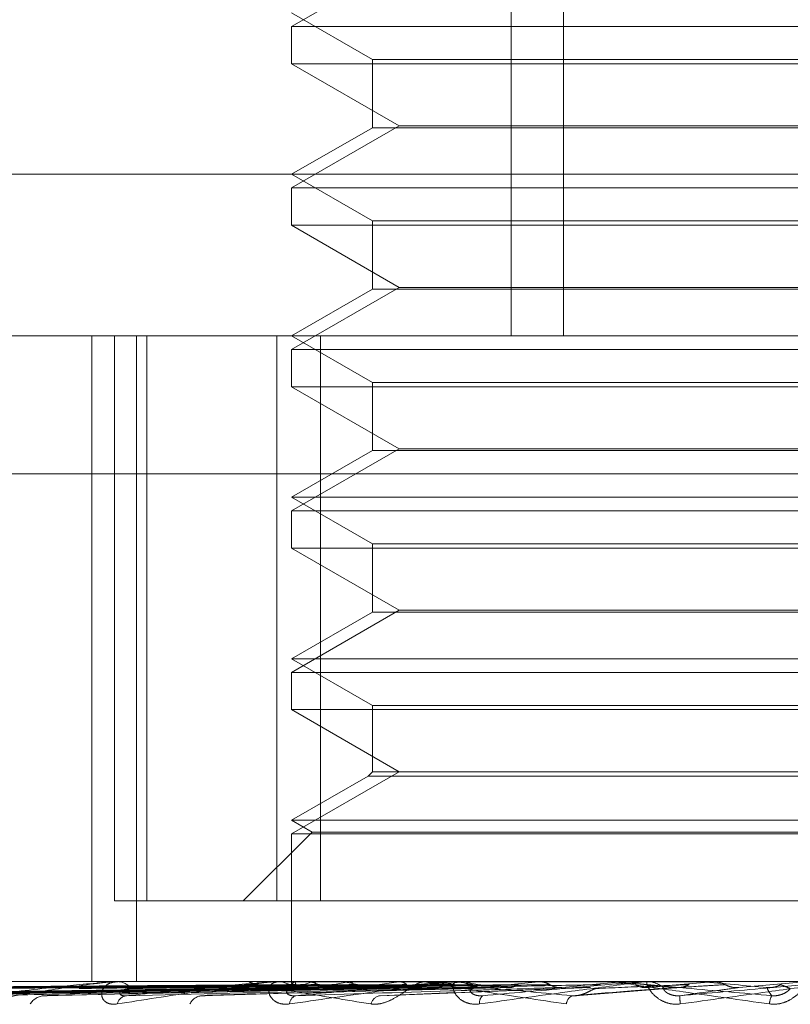
# Model space of a CAD drawing. Units: inches. Extents: x 0 to 23.4, y 0 to 16.5.
# Drawn here: x 4.4 to 4.4, y 2.7 to 2.7 of the extents above; entities that cross this region are included whole.
import ezdxf

# ---------------------------------------------------------------- set-up
doc = ezdxf.new("R2010")
doc.units = ezdxf.units.IN
doc.header["$MEASUREMENT"] = 0
doc.linetypes.add('HIDDEN', pattern=[0.07500000000000001, 0.05, -0.025])

msp = doc.modelspace()

# ---------------------------------------------------------------- linework, layer by layer
at = {"color": 7, "linetype": 'HIDDEN', "lineweight": 0}
for p, q in [((4.4017550074, 2.7058820966), (4.4017550074, 2.6730736977)), ((4.4031685243, 2.7058820966), (4.4031685243, 2.6730736977)), ((4.3987189867, 2.68313494), (4.3958054898, 2.6814528318)), ((4.3958054898, 2.6818226041), (4.3979927164, 2.6805598082)), ((4.3958054898, 2.6814528318), (4.4220522089, 2.6814528318)), ((4.3958054898, 2.6814528318), (4.3958054898, 2.6804425951)), ((4.4084824756, 2.6804425951), (4.3958054898, 2.6804425951)), ((4.3958054898, 2.6804425951), (4.3987189867, 2.6787604868)), ((4.3979927164, 2.6805598082), (4.4198586543, 2.6805598082)), ((4.3979927164, 2.6805598082), (4.3979927164, 2.6787109467)), ((4.4220522089, 2.6804425951), (4.4084824756, 2.6804425951)), ((4.3987189867, 2.6787604868), (4.3958054898, 2.6770783786)), ((4.3987189867, 2.6787604868), (4.4085815743, 2.6787604868)), ((4.4085815743, 2.6787604868), (4.419138712, 2.6787604868)), ((4.3979927164, 2.6787109467), (4.3958054898, 2.6774481509)), ((4.4198649823, 2.6787109467), (4.3979927164, 2.6787109467)), ((4.3784796409, 2.6774481509), (4.452235936, 2.6774481509)), ((4.3958054898, 2.6774481509), (4.3979927164, 2.676185355)), ((4.3958054898, 2.6770783786), (4.4220522089, 2.6770783786)), ((4.3958054898, 2.6770783786), (4.3958054898, 2.6760681419)), ((4.3979927164, 2.676185355), (4.4198586543, 2.676185355)), ((4.3979927164, 2.676185355), (4.3979927164, 2.6743364935)), ((4.4084824756, 2.6760681419), (4.3958054898, 2.6760681419)), ((4.3958054898, 2.6760681419), (4.3987189867, 2.6743860336)), ((4.4220522089, 2.6760681419), (4.4084824756, 2.6760681419)), ((4.3987189867, 2.6743860336), (4.3958054898, 2.6727039254)), ((4.3979927164, 2.6743364935), (4.3958054898, 2.6730736977)), ((4.4198649823, 2.6743364935), (4.3979927164, 2.6743364935)), ((4.3987189867, 2.6743860336), (4.4085815743, 2.6743860336)), ((4.4085815743, 2.6743860336), (4.419138712, 2.6743860336)), ((4.363906872, 2.6730736977), (4.4491593509, 2.6730736977)), ((4.390393925, 2.6730736977), (4.390393925, 2.6555758849)), ((4.3910010152, 2.6730736977), (4.3910010152, 2.6577631115)), ((4.3915991342, 2.6730736977), (4.3915991342, 2.6555758849)), ((4.3918813076, 2.6577631115), (4.3918813076, 2.6730736977)), ((4.3954009028, 2.6730736977), (4.3954009028, 2.6577631115)), ((4.3958054898, 2.6730736977), (4.3979927164, 2.6718109018)), ((4.3965912329, 2.6577631115), (4.3965912329, 2.6730736977)), ((4.3958054898, 2.6727039254), (4.4220522089, 2.6727039254)), ((4.3958054898, 2.6727039254), (4.3958054898, 2.6716936887)), ((4.4084824756, 2.6716936887), (4.3958054898, 2.6716936887)), ((4.3958054898, 2.6716936887), (4.3987189867, 2.6700115804)), ((4.3979927164, 2.6718109018), (4.4198586543, 2.6718109018)), ((4.3979927164, 2.6718109018), (4.3979927164, 2.6699620403)), ((4.4220522089, 2.6716936887), (4.4084824756, 2.6716936887)), ((4.3987189867, 2.6700115804), (4.3958054898, 2.6683294722)), ((4.3979927164, 2.6699620403), (4.3958054898, 2.6686992445)), ((4.4198649823, 2.6699620403), (4.3979927164, 2.6699620403)), ((4.3987189867, 2.6700115804), (4.4085815743, 2.6700115804)), ((4.4085815743, 2.6700115804), (4.419138712, 2.6700115804)), ((4.448743103, 2.6693297432), (4.3634906241, 2.6693297432)), ((4.3958054898, 2.6686992445), (4.4220446153, 2.6686992445)), ((4.3958054898, 2.6686992445), (4.3979927164, 2.6674364486)), ((4.3958054898, 2.6683294722), (4.4220522089, 2.6683294722)), ((4.3958054898, 2.6683294722), (4.3958054898, 2.6673192355)), ((4.4084824756, 2.6673192355), (4.3958054898, 2.6673192355)), ((4.3958054898, 2.6673192355), (4.3987189867, 2.6656371272)), ((4.3979927164, 2.6674364486), (4.4198586543, 2.6674364486)), ((4.3979927164, 2.6674364486), (4.3979927164, 2.6655875872)), ((4.4220522089, 2.6673192355), (4.4084824756, 2.6673192355)), ((4.3987189867, 2.6656371272), (4.3958054898, 2.663955019)), ((4.3979927164, 2.6655875872), (4.3958054898, 2.6643247913)), ((4.4198649823, 2.6655875872), (4.3979927164, 2.6655875872)), ((4.3987189867, 2.6656371272), (4.4085815743, 2.6656371272)), ((4.4085815743, 2.6656371272), (4.419138712, 2.6656371272)), ((4.3958054898, 2.6643247913), (4.4220446153, 2.6643247913)), ((4.3958054898, 2.6643247913), (4.3979927164, 2.6630619954)), ((4.3958054898, 2.663955019), (4.4220522089, 2.663955019)), ((4.3958054898, 2.663955019), (4.3958054898, 2.6629447823)), ((4.3979927164, 2.6630619954), (4.4198586543, 2.6630619954)), ((4.3979927164, 2.6630619954), (4.3979927164, 2.6612626741)), ((4.4084824756, 2.6629447823), (4.3958054898, 2.6629447823)), ((4.3958054898, 2.6629447823), (4.3987189867, 2.6612626741)), ((4.4220522089, 2.6629447823), (4.4084824756, 2.6629447823)), ((4.3987189867, 2.6612626741), (4.3958054898, 2.6595805658)), ((4.3979927164, 2.6612626741), (4.3978755032, 2.6611454609)), ((4.4198649823, 2.6612626741), (4.3979927164, 2.6612626741)), ((4.3978755032, 2.6611454609), (4.3958054898, 2.6599503381)), ((4.4199821954, 2.6611454609), (4.3978755032, 2.6611454609)), ((4.3958054898, 2.6599503381), (4.4220446153, 2.6599503381)), ((4.3958054898, 2.6599503381), (4.3963601482, 2.6596301059)), ((4.3963601482, 2.6596301059), (4.3944931538, 2.6577631115)), ((4.3958054898, 2.6595805658), (4.4220522089, 2.6595805658)), ((4.3958054898, 2.6595805658), (4.3958054898, 2.6555758849)), ((4.3963601482, 2.6596301059), (4.4214902778, 2.6596301059)), ((4.3954009028, 2.6577631115), (4.3910010152, 2.6577631115)), ((4.3954009028, 2.6577631115), (4.4212664658, 2.6577631115)), ((4.4491593509, 2.6555758849), (4.363906872, 2.6555758849)), ((4.3904334965, 2.6555758849), (4.3903806277, 2.6555758849)), ((4.3910032086, 2.655573388), (4.3910950343, 2.655573388)), ((4.3910469336, 2.6555758849), (4.3911012785, 2.6555758849)), ((4.3946899693, 2.6555758849), (4.3946291039, 2.6555758849)), ((4.3953430059, 2.655573388), (4.4002892787, 2.655573388)), ((4.3953929166, 2.6555758849), (4.3954549091, 2.6555758849)), ((4.3958048978, 2.6555758849), (4.3958060817, 2.6554512421)), ((4.3958515364, 2.655573388), (4.3958491762, 2.6555752604)), ((4.39587999, 2.655573388), (4.3958830603, 2.6555752604)), ((4.396295731, 2.655573388), (4.3962880255, 2.6555752604)), ((4.3963800634, 2.655573388), (4.3963884532, 2.6555752604)), ((4.3971965194, 2.655573388), (4.3971837472, 2.6555752604)), ((4.3973336825, 2.655573388), (4.3973470888, 2.6555752604)), ((4.3985213448, 2.655573388), (4.3985039674, 2.6555752604)), ((4.3987063812, 2.655573388), (4.3987243193, 2.6555752604)), ((4.3994610723, 2.6555758849), (4.3993944101, 2.6555758849)), ((4.400173831, 2.655573388), (4.4047783339, 2.655573388)), ((4.4002281235, 2.6555758849), (4.4002955229, 2.6555758849)), ((4.4004485466, 2.655573388), (4.4004703681, 2.6555752604)), ((4.4022379806, 2.655573388), (4.402213421, 2.6555752604)), ((4.4024972122, 2.655573388), (4.4025221285, 2.6555752604)), ((4.4034274916, 2.655573388), (4.4044954623, 2.655573388)), ((4.4044954623, 2.655573388), (4.404468585, 2.6555752604)), ((4.4045743655, 2.6555758849), (4.4045043158, 2.6555758849)), ((4.4047783339, 2.655573388), (4.4048054444, 2.6555752604)), ((4.4048054186, 2.6555758849), (4.4048054444, 2.6555752604)), ((4.4053210852, 2.655573388), (4.407209466, 2.655573388)), ((4.4053777973, 2.6555758849), (4.4054481677, 2.6555758849)), ((4.406693593, 2.655573388), (4.406913178, 2.655573388)), ((4.406913178, 2.655573388), (4.4068849546, 2.6555752604)), ((4.407209466, 2.655573388), (4.407237791, 2.6555752604)), ((4.407237764, 2.6555758849), (4.407237791, 2.6555752604)), ((4.4079202614, 2.6554178235), (4.4097027412, 2.655573388)), ((4.3803664391, 2.6552043739), (4.3958166163, 2.6554188726)), ((4.3806136411, 2.655204212), (4.3959572379, 2.6554187837)), ((4.3811518932, 2.655204541), (4.3961502339, 2.6554189644)), ((4.3818845714, 2.655204043), (4.3965670247, 2.6554186912)), ((4.3829416477, 2.6552047271), (4.3969460626, 2.6554190668)), ((4.3841333446, 2.6552038527), (4.3976239885, 2.6554185871)), ((4.3856711037, 2.6552049525), (4.3981754215, 2.655419191)), ((4.3872788004, 2.6552036189), (4.3990900464, 2.6554184596)), ((4.389241805, 2.6552052556), (4.39979406, 2.6554193583)), ((4.3935251571, 2.6552057253), (4.4017439055, 2.6554196179)), ((4.396131306, 2.6554168425), (4.3942383208, 2.6553907519)), ((4.3982220474, 2.655192259), (4.4039036871, 2.6554157352)), ((4.4034885808, 2.6551939519), (4.4063130425, 2.6554170764)), ((4.4039036909, 2.6554159685), (4.40383007, 2.6554178235))]:
    msp.add_line(p, q, dxfattribs=at)
for centre, radius, start, end in [((4.391046957, 2.6551913794), 0.0003845054569571, 90.0034894378, 96.5331678265), ((4.391087033, 2.6551228178), 0.0004532909882975, 36.2341380841, 88.1990718881), ((4.3953929284, 2.6550755708), 0.0005003140916363, 90.0013478412, 95.7266301514), ((4.3954477972, 2.6550352203), 0.000540711383771, 41.1114430961, 89.2463824529), ((4.395951632, 2.6554495156), 0.0001430976961478, 120.0430621977, 192.7954573709), ((4.3969656455, 2.653451646), 0.0022010668791883, 105.4290380357, 116.7111596486), ((4.3982070391, 2.6617017932), 0.0064195365503447, 252.6785048688, 258.2041338573), ((4.3995034465, 2.6436928551), 0.012077041740899, 100.3499693379, 103.8686644572), ((4.4014934419, 2.6778803013), 0.0227169963901411, 259.0968098788, 261.4152376974), ((4.4037771917, 2.6188977209), 0.0370245549943578, 97.8718590455, 99.4688476751), ((4.4103057532, 2.5692410972), 0.0868932043089586, 96.5136823858, 97.3628340397), ((4.400228128, 2.6549842764), 0.0005916084687901, 90.0004340531, 95.2659336395), ((4.4133030101, 2.7677851947), 0.1129716509100823, 263.3509610021, 264.0712153479), ((4.4002928589, 2.6549667041), 0.000609186646131, 44.1140254616, 89.7494433829), ((4.4205240953, 2.4756524046), 0.1808218149969674, 95.7215604499, 96.1963689062), ((4.4395778737, 2.2779930176), 0.3791806219822134, 95.2657659286, 95.5159687163), ((4.4409782218, 3.0482520933), 0.394369823042333, 264.692035208, 264.9422278532), ((4.405377798, 2.6549305755), 0.0006453093779397, 90.0000640751, 95.0419188716), ((4.4054477672, 2.6549270851), 0.0006487999225315, 45.6147717114, 89.9646314), ((4.5038133389, 1.5607772892), 1.099049956211512, 95.0426700655, 95.1341085313), ((4.4911304202, 3.6068325874), 0.9549798994314168, 264.9406590284, 265.047622495), ((4.3891309617, 2.6547122187), 0.0004846363207693, 93.5576842347, 147.5946830397), ((4.3913736358, 2.6548920106), 0.0003067833235619, 97.8473413918, 164.8983123266), ((4.393410223, 2.6547990946), 0.0003995971837129, 96.7511188269, 154.3709094837), ((4.3959954042, 2.6549615667), 0.0002463010331743, 107.9183956689, 177.5867044225), ((4.3982631522, 2.6548803421), 0.0003243603819811, 103.3626016019, 163.5971782774), ((4.4011448569, 2.6550097675), 0.000250195033248, 131.9238237822, 188.6965204511), ((4.4035370987, 2.6549420772), 0.0002878738093463, 118.1411117162, 174.0461052602), ((4.4090293043, 2.6552393742), 0.0027065219999763, 180.9199224074, 185.6707550125), ((4.4092705573, 2.6549549064), 0.0005160559228465, 152.1581878515, 178.1087223758)]:
    msp.add_arc(centre, radius, start, end, dxfattribs=at)
for points, knots in [([(4.391046933615503, 2.655575884900276), (4.391032323642447, 2.655575662926527), (4.39100077000248, 2.655575183522509), (4.390923942541526, 2.655570519183609), (4.390737821161895, 2.655554298835047), (4.390017649907769, 2.655467378244182), (4.388705200333377, 2.655265163596967), (4.387666244645709, 2.655081022598924), (4.387050769131317, 2.654971937796909)], [0, 0, 0, 0, 0.0132216410963382, 0.0285552137107789, 0.0542426430594163, 0.1337588501390253, 0.4868402727599219, 1, 1, 1, 1]), ([(4.387379877202602, 2.65519592104341), (4.387956966925123, 2.655264179734543), (4.388925197873199, 2.655378702961437), (4.390114198035252, 2.65550282410676), (4.390752097550976, 2.655558840767291), (4.390910713185117, 2.65556975483344), (4.390971313221691, 2.65557290378003), (4.390993417817115, 2.655573239349034), (4.391003208631893, 2.655573387983014)], [0, 0, 0, 0, 0.5273188798736812, 0.8847263069758444, 0.9590362595961374, 0.980047372811286, 0.991162359075517, 1, 1, 1, 1]), ([(4.391077447270456, 2.654971937796908), (4.391009264729359, 2.654967058520506), (4.39093230073157, 2.654961550825835), (4.390815514922705, 2.654992209527775), (4.390754776448984, 2.655028599349042), (4.390678804719837, 2.655115430540389), (4.390639998458777, 2.655241092061176), (4.390698408968275, 2.655412679786095), (4.390854846210495, 2.655548150854101), (4.391018076873764, 2.655566521199343), (4.391101278528052, 2.655575884900276)], [0, 0, 0, 0, 0.1194461009586598, 0.1348299623641327, 0.2536738278698182, 0.2817546550332106, 0.4371652095512807, 0.6109336935300969, 0.8016857882141069, 1, 1, 1, 1]), ([(4.395392916608512, 2.655575884900276), (4.39538138727447, 2.655575662926527), (4.395356486992041, 2.65557518352251), (4.395288504073634, 2.655570519183607), (4.395113404234433, 2.655554298835048), (4.394384368279736, 2.65546737824418), (4.392959750234162, 2.655265163596969), (4.391777694813773, 2.655081022598924), (4.391077447270456, 2.654971937796908)], [0, 0, 0, 0, 0.0132216410985931, 0.0285552137120722, 0.0542426430610873, 0.1337588501409473, 0.4868402727611665, 1, 1, 1, 1]), ([(4.391331749420187, 2.655195921043409), (4.391997940861796, 2.655264179734543), (4.393115665101092, 2.655378702961437), (4.394432818969047, 2.65550282410676), (4.395103983903408, 2.655558840767291), (4.39526075354901, 2.65556975483344), (4.395317222256335, 2.65557290378003), (4.395335091208598, 2.655573239349034), (4.395343005924906, 2.655573387983014)], [0, 0, 0, 0, 0.5273188798741418, 0.8847263069751733, 0.9590362595957097, 0.9800473728106871, 0.9911623590753531, 1, 1, 1, 1]), ([(4.395846234435028, 2.655575735847899), (4.395410142334911, 2.655575761619321), (4.393962642831845, 2.655575847161162), (4.392515109793187, 2.65557586926239), (4.391503678958005, 2.655575884705122)], [0, 0, 0, 0, 0.3012727114537197, 1, 1, 1, 1]), ([(4.395882905404706, 2.655575735847899), (4.395448187310532, 2.655575761619321), (4.39400524847921, 2.655575847161162), (4.392562357343944, 2.655575869262391), (4.391554169933331, 2.655575884705122)], [0, 0, 0, 0, 0.3012727114535289, 1, 1, 1, 1]), ([(4.396282403254663, 2.655575735847899), (4.395860698653329, 2.655575761619322), (4.394460954882073, 2.655575847161163), (4.393061097555644, 2.655575869262391), (4.392082979041624, 2.655575884705122)], [0, 0, 0, 0, 0.3012727114726179, 1, 1, 1, 1]), ([(4.396391090779309, 2.655575735847898), (4.395973458535648, 2.655575761619321), (4.394587231944241, 2.655575847161161), (4.393201132556669, 2.655575869262389), (4.392232627089713, 2.655575884705121)], [0, 0, 0, 0, 0.3012727112937122, 1, 1, 1, 1]), ([(4.39717564758605, 2.655575735847902), (4.396783571986531, 2.655575761619323), (4.395482174333513, 2.655575847161161), (4.394180587209927, 2.65557586926239), (4.393271132768172, 2.655575884705122)], [0, 0, 0, 0, 0.3012727113883292, 1, 1, 1, 1]), ([(4.397352423415334, 2.655575735847901), (4.396966972188163, 2.655575761082615), (4.395686965012779, 2.655575844882104), (4.394368329718717, 2.655575884091467), (4.393435135758872, 2.655575884867988), (4.393396335180344, 2.655575884900275)], [0, 0, 0, 0, 0.2922709278851334, 0.9705738585747313, 1, 1, 1, 1]), ([(4.394689969274334, 2.655575884900276), (4.394680683323736, 2.655575662926526), (4.394660628150408, 2.655575183522509), (4.394648524561049, 2.655570519183608), (4.394671159278579, 2.655554298835046), (4.395015954754694, 2.655467378244183), (4.396123744283512, 2.655265163596967), (4.39727185467952, 2.655081022598924), (4.397951993250344, 2.654971937796911)], [0, 0, 0, 0, 0.0132216410977728, 0.0285552137122901, 0.054242643060306, 0.1337588501400312, 0.4868402727612861, 1, 1, 1, 1]), ([(4.398493683251717, 2.655575735847902), (4.398145407287722, 2.655575761619324), (4.396989391655503, 2.655575847161165), (4.395833117485278, 2.655575869262393), (4.395025197169494, 2.655575884705123)], [0, 0, 0, 0, 0.3012727114481365, 1, 1, 1, 1]), ([(4.395749321591993, 2.654971937796908), (4.395673323131923, 2.654967058520508), (4.395587536576909, 2.654961550825841), (4.395448916702883, 2.654992209527769), (4.395372211128395, 2.655028599349044), (4.395264834362619, 2.655115430540386), (4.395186087320153, 2.655241092061178), (4.395184159399109, 2.655412679786094), (4.395274022218343, 2.655548150854101), (4.395393837189518, 2.655566521199343), (4.395454909071544, 2.655575884900276)], [0, 0, 0, 0, 0.1194461009596431, 0.1348299623663404, 0.2536738278685678, 0.2817546550327843, 0.4371652095506375, 0.6109336935297595, 0.8016857882128242, 1, 1, 1, 1]), ([(4.398732158246592, 2.655575735847901), (4.398392818713245, 2.655575761082616), (4.397265939339269, 2.655575844882107), (4.396105134473432, 2.655575884091469), (4.395283655924394, 2.655575884867988), (4.395249500277954, 2.655575884900276)], [0, 0, 0, 0, 0.2922709278854909, 0.9705738585742985, 1, 1, 1, 1]), ([(4.400228123478194, 2.655575884900277), (4.400220091483336, 2.655575662926528), (4.400202744519526, 2.655575183522512), (4.40014606322347, 2.655570519183609), (4.399988313489102, 2.655554298835048), (4.399276762092735, 2.65546737824418), (4.397791464983943, 2.655265163596972), (4.39650903239354, 2.655081022598925), (4.395749321591993, 2.654971937796908)], [0, 0, 0, 0, 0.0132216410984811, 0.0285552137123948, 0.0542426430606417, 0.1337588501401381, 0.486840272761535, 1, 1, 1, 1]), ([(4.395846234435028, 2.655575735847899), (4.395841176013191, 2.655568653731241), (4.395833496028451, 2.655557901257521), (4.395828686263978, 2.655511445101035), (4.395827044450804, 2.655495587291335)], [0, 0, 0, 0, 0.6586499852776044, 1, 1, 1, 1]), ([(4.395882905404705, 2.655575735847899), (4.395891005549462, 2.655568653731242), (4.395903303651546, 2.655557901257522), (4.395916369012114, 2.655511445101035), (4.395920828873136, 2.655495587291335)], [0, 0, 0, 0, 0.6586499852789738, 1, 1, 1, 1]), ([(4.395919626677901, 2.655195921043408), (4.396650841944154, 2.655264179734543), (4.397877662008458, 2.655378702961439), (4.39927536420972, 2.655502824106764), (4.399955536913281, 2.655558840767291), (4.400104794506896, 2.655569754833442), (4.400155090958759, 2.655572903780031), (4.400168078437373, 2.655573239349036), (4.400173830996744, 2.655573387983015)], [0, 0, 0, 0, 0.5273188798738906, 0.8847263069750491, 0.9590362595953602, 0.9800473728099282, 0.9911623590746141, 1, 1, 1, 1]), ([(4.396391090779309, 2.655575735847898), (4.396412056730323, 2.655568653731241), (4.396443888433782, 2.65555790125752), (4.396474356703219, 2.655511445101035), (4.39648475704744, 2.655495587291334)], [0, 0, 0, 0, 0.6586499852706231, 1, 1, 1, 1]), ([(4.400188873008608, 2.655575735847903), (4.399896984280899, 2.655575761619325), (4.398928132086214, 2.655575847161165), (4.397958961630318, 2.655575869262393), (4.397281775785546, 2.655575884705124)], [0, 0, 0, 0, 0.3012727114706238, 1, 1, 1, 1]), ([(4.397352423415334, 2.655575735847901), (4.397385497408512, 2.655568653731244), (4.397435712232647, 2.655557901257525), (4.397482482208309, 2.655511445101037), (4.397498447140189, 2.655495587291337)], [0, 0, 0, 0, 0.658649985287254, 1, 1, 1, 1]), ([(4.400480428061414, 2.6555757358479), (4.400199463461941, 2.655575761619323), (4.399266871200103, 2.655575847161163), (4.398334606514791, 2.655575869262393), (4.397683207739083, 2.655575884705125)], [0, 0, 0, 0, 0.301272711527022, 1, 1, 1, 1]), ([(4.397951993250343, 2.654971937796911), (4.398027489032178, 2.654967058520509), (4.398112708167351, 2.654961550825841), (4.398280672754041, 2.654992209527772), (4.398389131224282, 2.655028599349043), (4.398577110992082, 2.655115430540391), (4.398782494708873, 2.655241092061177), (4.399024571565186, 2.655412679786099), (4.399238064982596, 2.655548150854103), (4.39934162411936, 2.655566521199345), (4.399394410105295, 2.655575884900278)], [0, 0, 0, 0, 0.119446100959367, 0.1348299623658246, 0.2536738278700569, 0.2817546550324536, 0.4371652095498118, 0.6109336935273996, 0.8016857882120297, 1, 1, 1, 1]), ([(4.398732158246592, 2.655575735847901), (4.398776144901644, 2.655568653731244), (4.398842927951875, 2.655557901257523), (4.398904309244984, 2.655511445101036), (4.39892526175029, 2.655495587291335)], [0, 0, 0, 0, 0.6586499852841142, 1, 1, 1, 1]), ([(4.399461072300007, 2.655575884900277), (4.399455488269358, 2.655575662926528), (4.399443428254464, 2.655575183522512), (4.399447722088545, 2.655570519183609), (4.399505738909275, 2.655554298835048), (4.399965944804132, 2.655467378244182), (4.401243992997535, 2.655265163596969), (4.402504220927956, 2.655081022598925), (4.403250777728148, 2.654971937796911)], [0, 0, 0, 0, 0.0132216410969099, 0.0285552137112205, 0.0542426430603816, 0.1337588501398613, 0.486840272760819, 1, 1, 1, 1]), ([(4.403401324494603, 2.655195921043411), (4.402657321988654, 2.655264179734545), (4.401409047719341, 2.655378702961439), (4.40012978350746, 2.655502824106762), (4.39960585778042, 2.655558840767291), (4.399521880537892, 2.655569754833442), (4.399505474393641, 2.655572903780031), (4.399511976712748, 2.655573239349037), (4.399514856792694, 2.655573387983015)], [0, 0, 0, 0, 0.5273188798747875, 0.8847263069767364, 0.9590362595964315, 0.9800473728115762, 0.9911623590764729, 1, 1, 1, 1]), ([(4.402199948282125, 2.655575735847903), (4.401974996409834, 2.655575761619325), (4.401228324494941, 2.655575847161165), (4.400481286098423, 2.655575869262393), (4.39995930998511, 2.655575884705123)], [0, 0, 0, 0, 0.3012727113539441, 1, 1, 1, 1]), ([(4.400897538385497, 2.654971937796909), (4.400816470788816, 2.654967058520508), (4.400724962226195, 2.654961550825838), (4.400569518370403, 2.654992209527773), (4.400479618034484, 2.655028599349045), (4.400344717108148, 2.655115430540387), (4.400228875407569, 2.655241092061181), (4.400166678736077, 2.655412679786096), (4.400186719255901, 2.655548150854103), (4.400258788109748, 2.655566521199344), (4.400295522922574, 2.655575884900277)], [0, 0, 0, 0, 0.1194461009601823, 0.1348299623662021, 0.253673827869681, 0.2817546550337784, 0.4371652095493821, 0.6109336935286209, 0.8016857882131221, 1, 1, 1, 1]), ([(4.402534045833618, 2.6555757358479), (4.402321612092842, 2.655575761619323), (4.401616491009285, 2.655575847161167), (4.400911743519795, 2.655575869262393), (4.400419317217382, 2.655575884705124)], [0, 0, 0, 0, 0.3012727114955466, 1, 1, 1, 1]), ([(4.400480428061414, 2.6555757358479), (4.400533737586021, 2.655568653731243), (4.400614675148911, 2.655557901257523), (4.400688449279609, 2.655511445101036), (4.400713632080207, 2.655495587291335)], [0, 0, 0, 0, 0.658649985286906, 1, 1, 1, 1]), ([(4.405377797250271, 2.655575884900277), (4.405373552891819, 2.655575662926527), (4.405364386211092, 2.65557518352251), (4.405321055147114, 2.655570519183609), (4.405186357003996, 2.655554298835047), (4.404518007487335, 2.655467378244185), (4.40302571382276, 2.655265163596967), (4.401689254517503, 2.655081022598924), (4.400897538385497, 2.654971937796909)], [0, 0, 0, 0, 0.0132216410980566, 0.0285552137117653, 0.0542426430603876, 0.1337588501403497, 0.4868402727607311, 1, 1, 1, 1]), ([(4.40097769113805, 2.65519592104341), (4.401747502204064, 2.655264179734543), (4.403039077619805, 2.655378702961436), (4.404466811555137, 2.655502824106764), (4.405131408814226, 2.655558840767291), (4.405267759797527, 2.65556975483344), (4.405310066149116, 2.655572903780029), (4.405317702752763, 2.655573239349035), (4.405321085242712, 2.655573387983014)], [0, 0, 0, 0, 0.5273188798748096, 0.8847263069766933, 0.9590362595970728, 0.9800473728118139, 0.9911623590756434, 1, 1, 1, 1]), ([(4.402534045833618, 2.6555757358479), (4.402594751482663, 2.655568653731244), (4.402686918263812, 2.655557901257523), (4.402770418842798, 2.655511445101036), (4.402798921766664, 2.655495587291335)], [0, 0, 0, 0, 0.6586499852830626, 1, 1, 1, 1]), ([(4.404454223572088, 2.655575735847903), (4.404304338901984, 2.655575761619324), (4.403806833935676, 2.655575847161162), (4.403308927512934, 2.655575869262392), (4.402961026708167, 2.655575884705124)], [0, 0, 0, 0, 0.3012727113418883, 1, 1, 1, 1]), ([(4.404818788466266, 2.655575735847902), (4.404682563493073, 2.655575761619325), (4.404230398500856, 2.655575847161165), (4.403778639617577, 2.655575869262393), (4.403462983357952, 2.655575884705124)], [0, 0, 0, 0, 0.3012727113763025, 1, 1, 1, 1]), ([(4.40457436545619, 2.655575884900277), (4.404572685166904, 2.655575662926528), (4.404569056190796, 2.655575183522512), (4.404589592257981, 2.655570519183609), (4.40468089430283, 2.65555429883505), (4.405239877576362, 2.655467378244182), (4.406641992442687, 2.655265163596971), (4.407968789986635, 2.655081022598925), (4.408754782508304, 2.654971937796909)], [0, 0, 0, 0, 0.0132216410985037, 0.0285552137114306, 0.0542426430605275, 0.1337588501402375, 0.4868402727608975, 1, 1, 1, 1]), ([(4.408814239820324, 2.65519592104341), (4.408038864730456, 2.655264179734544), (4.406737954093719, 2.655378702961437), (4.405361755267911, 2.655502824106764), (4.404765144683402, 2.655558840767291), (4.404657198691269, 2.65556975483344), (4.404629638796651, 2.655572903780031), (4.40463048265493, 2.655573239349036), (4.404630856426084, 2.655573387983015)], [0, 0, 0, 0, 0.5273188798745168, 0.8847263069767408, 0.9590362595970618, 0.9800473728120549, 0.9911623590760503, 1, 1, 1, 1]), ([(4.406336027682499, 2.654971937796909), (4.406252820943367, 2.654967058520508), (4.406158897731008, 2.654961550825839), (4.405992248039435, 2.654992209527772), (4.405892402174433, 2.655028599349043), (4.405734852758518, 2.655115430540389), (4.405586103220689, 2.655241092061179), (4.40546588574851, 2.655412679786095), (4.40541537965233, 2.655548150854103), (4.405437097632694, 2.655566521199344), (4.405448167684472, 2.655575884900277)], [0, 0, 0, 0, 0.1194461009595054, 0.1348299623647156, 0.2536738278697525, 0.2817546550327058, 0.4371652095487305, 0.6109336935290327, 0.8016857882123252, 1, 1, 1, 1]), ([(4.406870223496052, 2.655575735847901), (4.406800821480481, 2.655575761082616), (4.406570351133898, 2.655575844882108), (4.406332518538212, 2.655575884091459), (4.406164108685304, 2.655575884867992), (4.406157106497116, 2.655575884900277)], [0, 0, 0, 0, 0.2922709278855876, 0.9705738585821793, 1, 1, 1, 1]), ([(4.406323131172386, 2.65519592104341), (4.407103715060509, 2.655264179734543), (4.408413364926997, 2.655378702961436), (4.409819528572055, 2.655502824106762), (4.410444530110131, 2.655558840767291), (4.410563046403332, 2.65556975483344), (4.410595833592862, 2.65557290378003), (4.410597843314795, 2.655573239349034), (4.410598733483323, 2.655573387983014)], [0, 0, 0, 0, 0.5273188798740404, 0.8847263069756243, 0.9590362595955529, 0.9800473728103595, 0.9911623590750214, 1, 1, 1, 1]), ([(4.410655815297273, 2.655575884900276), (4.410655511977402, 2.655575662926527), (4.410654856887488, 2.65557518352251), (4.410626442153138, 2.655570519183607), (4.410519663943095, 2.655554298835049), (4.409918672199078, 2.65546737824418), (4.408473317359849, 2.655265163596968), (4.407131134461151, 2.655081022598924), (4.406336027682499, 2.654971937796909)], [0, 0, 0, 0, 0.0132216410985146, 0.028555213712216, 0.0542426430604868, 0.1337588501404939, 0.4868402727611056, 0.9999999999999999, 0.9999999999999999, 0.9999999999999999, 0.9999999999999999]), ([(4.407252079407785, 2.655575735847902), (4.407196986727632, 2.655575761619324), (4.407014120247955, 2.655575847161165), (4.406831677714254, 2.655575869262393), (4.406704200137352, 2.655575884705124)], [0, 0, 0, 0, 0.3012727113796903, 1, 1, 1, 1]), ([(4.407252079407785, 2.655575735847902), (4.407320807108588, 2.655568653731244), (4.407425153426571, 2.655557901257525), (4.407518810653296, 2.655511445101038), (4.407550780549016, 2.655495587291337)], [0, 0, 0, 0, 0.6586499852892086, 1, 1, 1, 1]), ([(4.408754782508304, 2.654971937796909), (4.408837931670332, 2.654967058520509), (4.408931789890036, 2.654961550825841), (4.409101800744803, 2.654992209527771), (4.4092052836079, 2.655028599349045), (4.409372065346043, 2.655115430540389), (4.40953531993397, 2.655241092061178), (4.409683044227201, 2.655412679786095), (4.409768296951369, 2.655548150854103), (4.409772164392013, 2.655566521199344), (4.409774135697237, 2.655575884900277)], [0, 0, 0, 0, 0.1194461009598295, 0.1348299623649828, 0.2536738278685362, 0.28175465503202, 0.4371652095502923, 0.6109336935297832, 0.8016857882121322, 1, 1, 1, 1]), ([(4.395812087826104, 2.655417823536301), (4.395375249586405, 2.655411741636319), (4.39319105535193, 2.655381332094139), (4.388034129147758, 2.655308241518787), (4.383315326689133, 2.655239327543292), (4.380343118267084, 2.65519592104341)], [0, 0, 0, 0, 0.084696337423353, 0.4234822757477115, 1, 1, 1, 1]), ([(4.395976281379794, 2.655417823536301), (4.395543131753207, 2.655411741636319), (4.393377380609929, 2.655381332094137), (4.388261185242323, 2.655308241518787), (4.383575229248891, 2.655239327543292), (4.380623709665025, 2.655195921043409)], [0, 0, 0, 0, 0.0846963374235471, 0.4234822757477479, 1, 1, 1, 1]), ([(4.396121968209148, 2.655417823536301), (4.395697229828491, 2.655411741636319), (4.393573534973314, 2.655381332094139), (4.388562262681829, 2.655308241518789), (4.383981163573584, 2.655239327543293), (4.38109568966974, 2.65519592104341)], [0, 0, 0, 0, 0.084696337423453, 0.4234822757478001, 0.9999999999999999, 0.9999999999999999, 0.9999999999999999, 0.9999999999999999]), ([(4.395827044450804, 2.655495587291335), (4.395390485092913, 2.655492545581604), (4.393207687819858, 2.655477337029581), (4.388332293719686, 2.655442760211143), (4.383894027634339, 2.65541038918038), (4.381201641747102, 2.655390751938109)], [0, 0, 0, 0, 0.0895371415801346, 0.447685807086722, 1, 1, 1, 1]), ([(4.395920828873135, 2.655495587291335), (4.39548692397467, 2.655492545581604), (4.393317399001676, 2.655477337029582), (4.388470639039876, 2.655442760211141), (4.384056724492032, 2.655410389180379), (4.381379110980909, 2.655390751938108)], [0, 0, 0, 0, 0.0895371415799849, 0.4476858070865489, 1, 1, 1, 1]), ([(4.396608614487379, 2.655417823536301), (4.39619480862997, 2.655411741636319), (4.394125776467015, 2.655381332094139), (4.389235224566683, 2.655308241518788), (4.384751477697184, 2.655239327543292), (4.38192732255937, 2.655195921043409)], [0, 0, 0, 0, 0.084696337423419, 0.4234822757478349, 1, 1, 1, 1]), ([(4.396206793393816, 2.655495587291335), (4.395783357969139, 2.655492545581604), (4.393666180376693, 2.655477337029582), (4.388938361583646, 2.655442760211142), (4.384636154460906, 2.65541038918038), (4.382026306038461, 2.655390751938109)], [0, 0, 0, 0, 0.0895371415804215, 0.44768580708679, 1, 1, 1, 1]), ([(4.39648475704744, 2.655495587291334), (4.396069189061957, 2.655492545581604), (4.393991348674189, 2.655477337029582), (4.389348397383886, 2.655442760211141), (4.38511836474565, 2.655410389180378), (4.382552299539388, 2.655390751938108)], [0, 0, 0, 0, 0.0895371415801116, 0.4476858070867891, 1, 1, 1, 1]), ([(4.396894722644491, 2.655417823536304), (4.396497435274596, 2.655411741636321), (4.394510995664017, 2.655381332094135), (4.389826497722581, 2.655308241518791), (4.38554867482243, 2.655239327543294), (4.382854223981703, 2.655195921043411)], [0, 0, 0, 0, 0.0846963374236187, 0.4234822757478142, 1, 1, 1, 1]), ([(4.397046350585943, 2.655495587291337), (4.396651343153979, 2.655492545581606), (4.394676305556584, 2.65547733702958), (4.390266937760058, 2.655442760211143), (4.386256282574633, 2.655410389180382), (4.383823298338863, 2.65539075193811)], [0, 0, 0, 0, 0.0895371415802422, 0.4476858070868175, 1, 1, 1, 1]), ([(4.397686232982824, 2.655417823536303), (4.39730672691644, 2.655411741636321), (4.395409193946993, 2.655381332094134), (4.390921042801818, 2.655308241518788), (4.386801559350408, 2.655239327543292), (4.384206840983591, 2.65519592104341)], [0, 0, 0, 0, 0.0846963374233834, 0.423482275747545, 0.9999999999999999, 0.9999999999999999, 0.9999999999999999, 0.9999999999999999]), ([(4.397498447140189, 2.655495587291337), (4.397116235777436, 2.655492545581605), (4.395205178540272, 2.655477337029579), (4.390933844278193, 2.655442760211142), (4.38704057795035, 2.65541038918038), (4.384678805331321, 2.655390751938109)], [0, 0, 0, 0, 0.0895371415800988, 0.4476858070867205, 1, 1, 1, 1]), ([(4.398102421773448, 2.655417823536304), (4.397746944414987, 2.655411741636322), (4.395969555152153, 2.655381332094142), (4.391781141521703, 2.655308241518788), (4.387961206495014, 2.655239327543292), (4.385555163191112, 2.655195921043409)], [0, 0, 0, 0, 0.0846963374235891, 0.4234822757476678, 1, 1, 1, 1]), ([(4.39831537224282, 2.655495587291337), (4.397963069401341, 2.655492545581607), (4.396201554803685, 2.655477337029586), (4.392270004044331, 2.655442760211142), (4.388695856324285, 2.655410389180379), (4.386527670664548, 2.655390751938108)], [0, 0, 0, 0, 0.0895371415803333, 0.4476858070867163, 1, 1, 1, 1]), ([(4.399170188926001, 2.655417823536302), (4.398838698988675, 2.655411741636319), (4.397181246998223, 2.65538133209414), (4.393257710084349, 2.655308241518788), (4.389651378916171, 2.655239327543292), (4.387379877202602, 2.65519592104341)], [0, 0, 0, 0, 0.0846963374236082, 0.4234822757477503, 0.9999999999999999, 0.9999999999999999, 0.9999999999999999, 0.9999999999999999]), ([(4.39892526175029, 2.655495587291335), (4.39859022112476, 2.655492545581605), (4.396915017625961, 2.655477337029582), (4.393169677541183, 2.655442760211144), (4.389753890312633, 2.65541038918038), (4.387681770896829, 2.655390751938109)], [0, 0, 0, 0, 0.0895371415801189, 0.4476858070866047, 1, 1, 1, 1]), ([(4.399701416202874, 2.655417823536304), (4.399400596733769, 2.655411741636322), (4.397896497297576, 2.655381332094142), (4.394355548159529, 2.655308241518783), (4.391131563410909, 2.65523932754329), (4.389100888317721, 2.655195921043408)], [0, 0, 0, 0, 0.0846963374231747, 0.4234822757475676, 0.9999999999999999, 0.9999999999999999, 0.9999999999999999, 0.9999999999999999]), ([(4.39996799261536, 2.655495587291337), (4.399671127506974, 2.655492545581608), (4.398186801636187, 2.655477337029587), (4.394875164402023, 2.655442760211139), (4.391866703158305, 2.655410389180377), (4.390041679953495, 2.655390751938107)], [0, 0, 0, 0, 0.0895371415801389, 0.4476858070869762, 1, 1, 1, 1]), ([(4.391452661236249, 2.655390751938082), (4.391356249420586, 2.655379784547946), (4.391224981400699, 2.655364852067144), (4.391144743685418, 2.65528934981875), (4.391141859714221, 2.65523978092323), (4.391189688085723, 2.655204420754673), (4.391256164447324, 2.655191105062424), (4.391310385101441, 2.655194559791973), (4.391331749420164, 2.655195921043408)], [0, 0, 0, 0, 0.4235571565776315, 0.5766877106312938, 0.7311347586971056, 0.8323151788316535, 0.9339279095261662, 1, 1, 1, 1]), ([(4.401006848282706, 2.655417823536303), (4.40073535538446, 2.655411741636321), (4.399377889006385, 2.65538133209414), (4.396160773170571, 2.655308241518793), (4.393197936490242, 2.655239327543294), (4.391331749420187, 2.655195921043409)], [0, 0, 0, 0, 0.084696337423404, 0.4234822757477747, 1, 1, 1, 1]), ([(4.400713632080207, 2.655495587291335), (4.400437871433045, 2.655492545581605), (4.399059067891751, 2.655477337029584), (4.39597508833334, 2.655442760211143), (4.393160235654262, 2.655410389180379), (4.391452661236223, 2.655390751938108)], [0, 0, 0, 0, 0.0895371415801312, 0.4476858070868914, 1, 1, 1, 1]), ([(4.401633914107944, 2.655417823536305), (4.401398624927585, 2.655411741636323), (4.400222177390552, 2.655381332094142), (4.397456671872607, 2.655308241518789), (4.394945160610884, 2.655239327543292), (4.393363247617151, 2.655195921043408)], [0, 0, 0, 0, 0.0846963374233012, 0.423482275747633, 0.9999999999999999, 0.9999999999999999, 0.9999999999999999, 0.9999999999999999]), ([(4.395855186547715, 2.655390751938083), (4.395785283477439, 2.655379784547946), (4.395690108030779, 2.655364852067143), (4.395659995999108, 2.655289349818751), (4.395685676523891, 2.655239780923228), (4.395756091847399, 2.655204420754674), (4.395836573809309, 2.655191105062424), (4.395896151536085, 2.655194559791973), (4.395919626677881, 2.655195921043408)], [0, 0, 0, 0, 0.4235571565778011, 0.5766877106333859, 0.7311347586944066, 0.8323151788326314, 0.9339279095247596, 1, 1, 1, 1]), ([(4.395827044450804, 2.655495587291335), (4.395825879536195, 2.655483329090257), (4.395822123161202, 2.655443801386156), (4.395818776036938, 2.655432407911903), (4.395816466911798, 2.655424547744265)], [0, 0, 0, 0, 0.3101166980487426, 1, 1, 1, 1]), ([(4.402798921766664, 2.655495587291335), (4.402592407806145, 2.655492545581606), (4.401559837774779, 2.655477337029588), (4.399248681799198, 2.655442760211144), (4.397136499779449, 2.65541038918038), (4.395855186547684, 2.655390751938108)], [0, 0, 0, 0, 0.0895371415801798, 0.4476858070865194, 0.9999999999999999, 0.9999999999999999, 0.9999999999999999, 0.9999999999999999]), ([(4.403129829398426, 2.655417823536303), (4.402928145999972, 2.655411741636321), (4.40191972760602, 2.655381332094144), (4.399525307796683, 2.65530824151879), (4.397313050241427, 2.655239327543292), (4.395919626677901, 2.655195921043408)], [0, 0, 0, 0, 0.0846963374235292, 0.423482275747735, 1, 1, 1, 1]), ([(4.395920828873135, 2.655495587291335), (4.395924221796887, 2.655483679928258), (4.395936928519474, 2.655439086070438), (4.395955992124185, 2.655411777474167), (4.395971926075774, 2.655416525684905), (4.395976281379794, 2.655417823536301)], [0, 0, 0, 0, 0.2093091831981837, 0.7838766564309295, 1, 1, 1, 1]), ([(4.396206793393816, 2.655495587291335), (4.396201133955542, 2.655483679928258), (4.396179938987012, 2.655439086070439), (4.396150291241701, 2.655411777474166), (4.396128048048642, 2.655416525684906), (4.396121968209148, 2.655417823536301)], [0, 0, 0, 0, 0.2093091832040035, 0.7838766564330604, 1, 1, 1, 1]), ([(4.401944481697445, 2.655495587291338), (4.401713787950993, 2.655492545101759), (4.400560318963181, 2.655477334150496), (4.398623849760669, 2.655451364494352), (4.39692352332927, 2.655427814354147), (4.396141471192522, 2.655416982647289)], [0, 0, 0, 0, 0.1189538897435065, 0.5947695804899908, 1, 1, 1, 1]), ([(4.39648475704744, 2.655495587291334), (4.396492574379434, 2.655483679928257), (4.396521850801862, 2.655439086070437), (4.396564678467899, 2.655411777474167), (4.396599183154561, 2.655416525684904), (4.396608614487379, 2.655417823536301)], [0, 0, 0, 0, 0.209309183199231, 0.7838766564272882, 1, 1, 1, 1]), ([(4.397046350585943, 2.655495587291337), (4.397036390369838, 2.65548367992826), (4.396999088705489, 2.655439086070444), (4.396946254226581, 2.65541177747417), (4.396905784445427, 2.655416525684908), (4.396894722644491, 2.655417823536304)], [0, 0, 0, 0, 0.2093091832124714, 0.7838766564317184, 1, 1, 1, 1]), ([(4.397498447140189, 2.655495587291337), (4.397510406341681, 2.655483679928259), (4.397555194337769, 2.655439086070442), (4.397620238161688, 2.655411777474169), (4.397672066494148, 2.655416525684906), (4.397686232982824, 2.655417823536303)], [0, 0, 0, 0, 0.2093091832095865, 0.7838766564375511, 1, 1, 1, 1]), ([(4.398315372242819, 2.655495587291337), (4.398301471237046, 2.65548367992826), (4.398249411056217, 2.65543908607044), (4.398175299419439, 2.655411777474169), (4.398118065733517, 2.655416525684907), (4.398102421773448, 2.655417823536304)], [0, 0, 0, 0, 0.2093091831995121, 0.7838766564316313, 1, 1, 1, 1]), ([(4.403830069979299, 2.655417823536305), (4.403668815051706, 2.655411741636322), (4.40286253929303, 2.655381332094138), (4.400972429970056, 2.655308241518791), (4.399264164755905, 2.655239327543294), (4.398188188318851, 2.65519592104341)], [0, 0, 0, 0, 0.0846963374234141, 0.4234822757477498, 1, 1, 1, 1]), ([(4.404173404023952, 2.655495587291338), (4.404017211361801, 2.655492545581606), (4.40323624787802, 2.655477337029581), (4.401496780046591, 2.655442760211145), (4.399921517339236, 2.655410389180381), (4.398965915534293, 2.655390751938109)], [0, 0, 0, 0, 0.0895371415797846, 0.4476858070866958, 1, 1, 1, 1]), ([(4.399090709008713, 2.655423700759529), (4.399098776669066, 2.655420647718238), (4.399124586937281, 2.655410880349363), (4.39915161154888, 2.655414995014876), (4.399170188926001, 2.655417823536302)], [0, 0, 0, 0, 0.3125756108247501, 1, 1, 1, 1]), ([(4.399967992615361, 2.655495587291337), (4.399950653238485, 2.65548367992826), (4.399885716131753, 2.65543908607044), (4.399793005924756, 2.65541177747417), (4.399721076908601, 2.655416525684908), (4.399701416202874, 2.655417823536304)], [0, 0, 0, 0, 0.209309183197978, 0.7838766564366004, 1, 1, 1, 1]), ([(4.400730228095813, 2.655390751938084), (4.40068936025002, 2.655379784547947), (4.400633717265213, 2.655364852067143), (4.400654819244422, 2.655289349818753), (4.400708136104112, 2.655239780923229), (4.400798593386375, 2.655204420754675), (4.400890172120787, 2.655191105062425), (4.400952953625955, 2.655194559791975), (4.400977691138038, 2.655195921043409)], [0, 0, 0, 0, 0.4235571565772832, 0.5766877106332328, 0.7311347586937798, 0.8323151788317972, 0.9339279095251753, 1, 1, 1, 1]), ([(4.400713632080207, 2.655495587291336), (4.400732444234793, 2.655483679928259), (4.400802896990913, 2.655439086070439), (4.400904602586937, 2.655411777474167), (4.400984900159105, 2.655416525684906), (4.401006848282706, 2.655417823536303)], [0, 0, 0, 0, 0.2093091832005176, 0.7838766564352401, 1, 1, 1, 1]), ([(4.401944481697445, 2.655495587291338), (4.401924330639725, 2.65548367992826), (4.401848863603319, 2.655439086070443), (4.401740905614528, 2.65541177747417), (4.401656880970198, 2.655416525684909), (4.401633914107944, 2.655417823536305)], [0, 0, 0, 0, 0.2093091832041969, 0.7838766564296022, 1, 1, 1, 1]), ([(4.402798921766664, 2.655495587291335), (4.402820197321266, 2.655483679928258), (4.402899875672459, 2.655439086070439), (4.403014701830737, 2.655411777474166), (4.403105116044318, 2.655416525684906), (4.403129829398426, 2.655417823536303)], [0, 0, 0, 0, 0.2093091831959856, 0.7838766564271491, 1, 1, 1, 1]), ([(4.406210509021721, 2.655417823536303), (4.40612911652012, 2.65541174163632), (4.405722153446443, 2.65538133209414), (4.404775753794012, 2.655308241518788), (4.403932475783114, 2.655239327543293), (4.403401324494603, 2.655195921043411)], [0, 0, 0, 0, 0.0846963374236358, 0.4234822757478268, 1, 1, 1, 1]), ([(4.404053596700357, 2.655390751938084), (4.404017831468546, 2.655379784547947), (4.403969135869068, 2.655364852067143), (4.403827300555361, 2.655289349818755), (4.403715328777015, 2.65523978092323), (4.40359035832722, 2.655204420754676), (4.403486098784699, 2.655191105062426), (4.403425286201339, 2.655194559791976), (4.403401324494598, 2.65519592104341)], [0, 0, 0, 0, 0.4235571565771616, 0.5766877106335409, 0.7311347586944239, 0.8323151788317686, 0.9339279095248794, 1, 1, 1, 1]), ([(4.4065742005346, 2.655495587291336), (4.406498158316869, 2.655492545581605), (4.406117947143974, 2.655477337029583), (4.405273912891617, 2.655442760211143), (4.404514362715035, 2.65541038918038), (4.40405359670039, 2.655390751938109)], [0, 0, 0, 0, 0.089537141580144, 0.4476858070867676, 1, 1, 1, 1]), ([(4.405105763007214, 2.655495587291337), (4.405128733007861, 2.65548367992826), (4.405214757170921, 2.655439086070441), (4.405338553774912, 2.655411777474169), (4.405435816824654, 2.655416525684908), (4.40546240220426, 2.655417823536304)], [0, 0, 0, 0, 0.2093091832054724, 0.7838766564377138, 1, 1, 1, 1]), ([(4.405901589177207, 2.655390751938083), (4.405891233626319, 2.655379784547947), (4.405877134185804, 2.655364852067146), (4.405948687495401, 2.655289349818751), (4.406027713679763, 2.655239780923229), (4.406134943558918, 2.655204420754674), (4.40623430917177, 2.655191105062424), (4.406298025368154, 2.655194559791974), (4.406323131172382, 2.655195921043409)], [0, 0, 0, 0, 0.4235571565812749, 0.5766877106336301, 0.7311347586964554, 0.8323151788331492, 0.9339279095252043, 1, 1, 1, 1]), ([(4.407550780549016, 2.655495587291337), (4.407502379297217, 2.655492545581606), (4.407260372984604, 2.655477337029585), (4.406714506877515, 2.655442760211146), (4.40620852999441, 2.655410389180381), (4.405901589177174, 2.655390751938108)], [0, 0, 0, 0, 0.0895371415801029, 0.4476858070866045, 1, 1, 1, 1]), ([(4.4065742005346, 2.655495587291335), (4.406550686348766, 2.655483679928258), (4.406462624176396, 2.655439086070439), (4.406336286343364, 2.655411777474167), (4.406237508458528, 2.655416525684906), (4.406210509021721, 2.655417823536303)], [0, 0, 0, 0, 0.2093091832056737, 0.7838766564378051, 1, 1, 1, 1]), ([(4.407920261441548, 2.655417823536304), (4.407877278579383, 2.655411741636322), (4.407662363969831, 2.655381332094141), (4.407140095745344, 2.655308241518791), (4.406638848965787, 2.655239327543293), (4.406323131172386, 2.65519592104341)], [0, 0, 0, 0, 0.0846963374235334, 0.4234822757480233, 0.9999999999999999, 0.9999999999999999, 0.9999999999999999, 0.9999999999999999]), ([(4.407550780549016, 2.655495587291337), (4.407574614800034, 2.65548367992826), (4.407663875637573, 2.655439086070443), (4.407792168355464, 2.655411777474168), (4.407892764901331, 2.655416525684908), (4.407920261441548, 2.655417823536304)], [0, 0, 0, 0, 0.2093091832066543, 0.7838766564382119, 1, 1, 1, 1]), ([(4.409060100188284, 2.655495587291335), (4.409036156107394, 2.655483679928258), (4.408946483949762, 2.655439086070438), (4.408817678349735, 2.655411777474167), (4.408716776073119, 2.655416525684906), (4.408689195966037, 2.655417823536302)], [0, 0, 0, 0, 0.2093091832017275, 0.7838766564400418, 1, 1, 1, 1]), ([(4.408689195966037, 2.655417823536302), (4.408690607627503, 2.655411741636319), (4.408697665944644, 2.655381332094139), (4.408729181312014, 2.655308241518789), (4.408781368768822, 2.655239327543293), (4.408814239820324, 2.65519592104341)], [0, 0, 0, 0, 0.0846963374236101, 0.4234822757476736, 1, 1, 1, 1]), ([(4.409317482199424, 2.655390751938084), (4.409312371322113, 2.655379784547948), (4.409305412685975, 2.655364852067147), (4.409209492438406, 2.655289349818751), (4.409118628257761, 2.65523978092323), (4.409004432777796, 2.655204420754675), (4.408902507867912, 2.655191105062425), (4.408839189048074, 2.655194559791975), (4.408814239820327, 2.65519592104341)], [0, 0, 0, 0, 0.4235571565793171, 0.5766877106311047, 0.7311347586959397, 0.8323151788326613, 0.9339279095259334, 1, 1, 1, 1]), ([(4.409060100188284, 2.655495587291335), (4.409066956778845, 2.655492545581605), (4.409101239739249, 2.655477337029584), (4.409183144662964, 2.655442760211142), (4.409266759139522, 2.65541038918038), (4.409317482199458, 2.655390751938109)], [0, 0, 0, 0, 0.0895371415800769, 0.4476858070866593, 0.9999999999999999, 0.9999999999999999, 0.9999999999999999, 0.9999999999999999]), ([(4.389241733141224, 2.655206022144604), (4.389209879151559, 2.6552003739432), (4.389155740525364, 2.655190774333614), (4.389116882943769, 2.655194420288886), (4.389100888317693, 2.655195921043407)], [0, 0, 0, 0, 0.5883782412539991, 1, 1, 1, 1]), ([(4.393525095772123, 2.65520630870359), (4.393489842707714, 2.655200514817916), (4.3934304859272, 2.655190759456049), (4.393382666302649, 2.655194430356899), (4.393363247617128, 2.655195921043408)], [0, 0, 0, 0, 0.5939180680748583, 1, 1, 1, 1])]:
    msp.add_open_spline(points, degree=3, knots=knots, dxfattribs=at)

doc.saveas('drawing.dxf')
